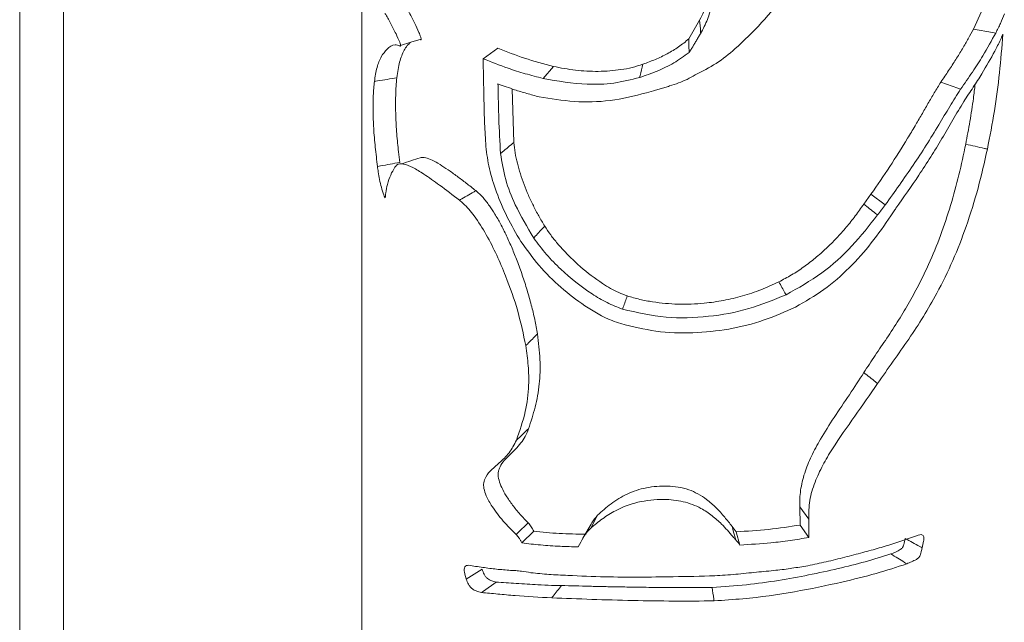
# Paper-space layout 'Sheet2' of a CAD drawing. Units: millimetres. Extents: x 0 to 42, y 0 to 29.8.
# Drawn here: x 29.2 to 29.3, y 12 to 12.1 of the extents above; entities that cross this region are included whole.
import ezdxf

# ---------------------------------------------------------------- set-up
doc = ezdxf.new("R2010")
doc.units = ezdxf.units.MM

psp = doc.layouts.new('Sheet2')

# ---------------------------------------------------------------- linework, layer by layer
at = {"color": 7, "linetype": 'Continuous', "lineweight": 0}
for p, q in [((29.17839, 12.21632), (29.17839, 9.17649)), ((29.18439, 9.17689), (29.18439, 12.21286)), ((29.22532, 12.10984), (29.22532, 9.11892)), ((29.31027, 12.10806), (29.30917, 12.10562)), ((29.27163, 12.10687), (29.27015, 12.10427)), ((29.24195, 12.10156), (29.24395, 12.103)), ((29.25016, 12.09885), (29.25157, 12.1005)), ((29.24616, 12.09008), (29.2459, 12.09743)), ((29.29512, 12.08297), (29.29413, 12.08162)), ((29.29708, 12.08151), (29.29512, 12.08297)), ((29.28537, 12.04008), (29.2854, 12.03758)), ((29.28658, 12.03837), (29.28537, 12.04008)), ((29.2567, 12.03715), (29.25764, 12.03891)), ((29.25675, 12.03772), (29.25562, 12.03576)), ((29.27663, 12.03665), (29.27608, 12.03738)), ((29.28661, 12.03587), (29.2854, 12.03758)), ((29.24724, 12.03513), (29.24887, 12.03672)), ((29.27716, 12.03483), (29.27663, 12.03665)), ((29.23963, 12.03016), (29.2418, 12.03152))]:
    psp.add_line(p, q, dxfattribs=at)
at = {"color": 7, "linetype": 'Continuous', "lineweight": 0, "flags": 128}
for points in [[(29.31223, 12.10508), (29.3118, 12.10515), (29.30917, 12.10562)], [(29.23061, 12.10338), (29.23203, 12.10382), (29.23344, 12.10425)], [(29.30741, 12.09737), (29.30703, 12.09751), (29.3047, 12.09835)], [(29.24645, 12.03629), (29.24669, 12.03651), (29.24813, 12.03786)], [(29.2417, 12.02832), (29.24198, 12.02852), (29.24372, 12.02975)]]:
    psp.add_lwpolyline(points, dxfattribs=at)
at = {"color": 7, "linetype": 'Continuous', "lineweight": 0}
for points, knots in [([(29.27399, 12.11926), (29.27398, 12.11874), (29.27397, 12.11769), (29.27387, 12.11612), (29.27371, 12.11455), (29.2735, 12.11307), (29.27325, 12.11171), (29.27297, 12.11045), (29.27263, 12.10923), (29.27224, 12.10801), (29.27183, 12.10725), (29.27163, 12.10687)], [0, 0, 0, 0, 0.1250069, 0.2500311, 0.3759916, 0.5000561, 0.6047123, 0.7031489, 0.8031195, 0.9008515, 1, 1, 1, 1]), ([(29.28013, 12.10651), (29.28129, 12.10782), (29.28351, 12.11034), (29.28595, 12.11374), (29.2876, 12.11651), (29.28818, 12.11797), (29.28847, 12.1187)], [0, 0, 0, 0, 0.350394, 0.67154, 0.83465, 1, 1, 1, 1]), ([(29.27431, 12.11742), (29.27426, 12.11592), (29.27416, 12.11309), (29.27348, 12.10959), (29.27277, 12.10693), (29.27211, 12.10566), (29.27177, 12.10502)], [0, 0, 0, 0, 0.358237, 0.67545, 0.836582, 1, 1, 1, 1]), ([(29.23047, 12.10335), (29.23049, 12.10333), (29.23053, 12.10329), (29.23058, 12.10328), (29.23061, 12.10329), (29.23062, 12.10331), (29.23063, 12.10335), (29.23062, 12.10341), (29.23059, 12.10358), (29.23039, 12.10413), (29.22991, 12.10513), (29.22921, 12.10651), (29.22873, 12.10735), (29.22848, 12.10778)], [0, 0, 0, 0, 0.024692, 0.044116, 0.054031, 0.061901, 0.069715, 0.08139, 0.098311, 0.151782, 0.367219, 0.678105, 1, 1, 1, 1]), ([(29.2333, 12.10421), (29.23332, 12.10419), (29.23337, 12.10415), (29.23341, 12.10415), (29.23343, 12.10417), (29.23344, 12.10419), (29.23344, 12.10422), (29.23344, 12.10427), (29.23343, 12.10437), (29.23333, 12.10469), (29.23303, 12.1054), (29.23237, 12.10682), (29.23182, 12.10781), (29.23145, 12.10847)], [0, 0, 0, 0, 0.031357, 0.048747, 0.056088, 0.062995, 0.070132, 0.077634, 0.094791, 0.126142, 0.251432, 0.501459, 1, 1, 1, 1]), ([(29.31341, 12.10771), (29.31324, 12.10728), (29.31299, 12.10663), (29.31258, 12.10576), (29.31234, 12.1053), (29.31223, 12.10508)], [0, 0, 0, 0, 0.499006, 0.749374, 1, 1, 1, 1]), ([(29.271, 12.09935), (29.27199, 12.09984), (29.27396, 12.10083), (29.27701, 12.10327), (29.27894, 12.10528), (29.28013, 12.10651)], [0, 0, 0, 0, 0.279345, 0.557954, 1, 1, 1, 1]), ([(29.27177, 12.10502), (29.27177, 12.10511), (29.27172, 12.10572), (29.27167, 12.10634), (29.27163, 12.10687)], [0, 0, 0, 0, 0.140712, 1, 1, 1, 1]), ([(29.27177, 12.10502), (29.27167, 12.10487), (29.27147, 12.10457), (29.27121, 12.1041), (29.27094, 12.10364), (29.27074, 12.10329), (29.27058, 12.10303), (29.27046, 12.10284), (29.27033, 12.10263), (29.27023, 12.10249), (29.27018, 12.10242)], [0, 0, 0, 0, 0.176016, 0.351833, 0.527746, 0.703534, 0.747532, 0.835463, 0.917624, 1, 1, 1, 1]), ([(29.30917, 12.10562), (29.30894, 12.10519), (29.30849, 12.10433), (29.30767, 12.10293), (29.30677, 12.10146), (29.30578, 12.09994), (29.30506, 12.09888), (29.3047, 12.09835)], [0, 0, 0, 0, 0.200155, 0.39928, 0.600051, 0.799781, 1, 1, 1, 1]), ([(29.31223, 12.10508), (29.31167, 12.10406), (29.31075, 12.10237), (29.30906, 12.09974), (29.30796, 12.09816), (29.30741, 12.09737)], [0, 0, 0, 0, 0.431333, 0.71406, 1, 1, 1, 1]), ([(29.31321, 12.10492), (29.31307, 12.10316), (29.3128, 12.0997), (29.3121, 12.09438), (29.31142, 12.0909), (29.31109, 12.08916)], [0, 0, 0, 0, 0.340794, 0.669185, 1, 1, 1, 1]), ([(29.31209, 12.10259), (29.31223, 12.10285), (29.31251, 12.10337), (29.31288, 12.10415), (29.3131, 12.10467), (29.31321, 12.10492)], [0, 0, 0, 0, 0.320897, 0.660324, 1, 1, 1, 1]), ([(29.22703, 12.09843), (29.22713, 12.09911), (29.22735, 12.10047), (29.22794, 12.1019), (29.22876, 12.10291), (29.22957, 12.10359), (29.23027, 12.1034), (29.23047, 12.10335)], [0, 0, 0, 0, 0.22067, 0.447757, 0.675877, 0.909333, 1, 1, 1, 1]), ([(29.2301, 12.09894), (29.23015, 12.09934), (29.23025, 12.10012), (29.23048, 12.10111), (29.23076, 12.10199), (29.23111, 12.10273), (29.23149, 12.10335), (29.2318, 12.10365), (29.23195, 12.10379)], [0, 0, 0, 0, 0.170358, 0.340725, 0.508523, 0.681484, 0.854459, 1, 1, 1, 1]), ([(29.27015, 12.10427), (29.26968, 12.1039), (29.26876, 12.10315), (29.26721, 12.10222), (29.26556, 12.10144), (29.26443, 12.10102), (29.26386, 12.10081)], [0, 0, 0, 0, 0.24977, 0.499758, 0.749894, 1, 1, 1, 1]), ([(29.27018, 12.10242), (29.27017, 12.10251), (29.27017, 12.10312), (29.27016, 12.10374), (29.27015, 12.10427)], [0, 0, 0, 0, 0.140552, 1, 1, 1, 1]), ([(29.25157, 12.1005), (29.25023, 12.10086), (29.24756, 12.10157), (29.24515, 12.10253), (29.24395, 12.103)], [0, 0, 0, 0, 0.499931, 1, 1, 1, 1]), ([(29.27018, 12.10242), (29.26949, 12.10192), (29.26813, 12.10093), (29.26582, 12.09981), (29.26421, 12.09926), (29.26341, 12.09898)], [0, 0, 0, 0, 0.33602, 0.666112, 1, 1, 1, 1]), ([(29.30784, 12.09569), (29.30828, 12.09635), (29.30916, 12.09766), (29.31067, 12.10003), (29.31154, 12.10159), (29.31209, 12.10259)], [0, 0, 0, 0, 0.262341, 0.524656, 1, 1, 1, 1]), ([(29.24195, 12.10156), (29.24195, 12.10146), (29.24195, 12.10126), (29.24195, 12.10085), (29.24196, 12.10055), (29.24196, 12.10035)], [0, 0, 0, 0, 0.250003, 0.5, 1, 1, 1, 1]), ([(29.25016, 12.09885), (29.24934, 12.09906), (29.2477, 12.09949), (29.24493, 12.10037), (29.24307, 12.10111), (29.24195, 12.10156)], [0, 0, 0, 0, 0.282913, 0.565822, 1, 1, 1, 1]), ([(29.26386, 12.10081), (29.26337, 12.10065), (29.26238, 12.10033), (29.26086, 12.10005), (29.2593, 12.09988), (29.25721, 12.09979), (29.25459, 12.09991), (29.25258, 12.10031), (29.25157, 12.1005)], [0, 0, 0, 0, 0.125105, 0.2501002, 0.3712844, 0.5004616, 0.75032, 1, 1, 1, 1]), ([(29.26341, 12.09898), (29.26343, 12.09907), (29.26358, 12.09968), (29.26373, 12.10029), (29.26386, 12.10081)], [0, 0, 0, 0, 0.140558, 1, 1, 1, 1]), ([(29.24196, 12.10035), (29.24199, 12.09884), (29.24203, 12.09629), (29.24213, 12.09268), (29.24225, 12.09057), (29.24231, 12.08951)], [0, 0, 0, 0, 0.420485, 0.710198, 1, 1, 1, 1]), ([(29.26434, 12.09689), (29.26476, 12.09701), (29.26538, 12.0972), (29.26623, 12.09744), (29.26686, 12.09762), (29.26771, 12.09788), (29.26873, 12.09823), (29.26994, 12.0987), (29.27065, 12.09913), (29.271, 12.09935)], [0, 0, 0, 0, 0.184726, 0.277144, 0.369495, 0.461907, 0.646597, 0.822246, 1, 1, 1, 1]), ([(29.22745, 12.08677), (29.2274, 12.08721), (29.22729, 12.0881), (29.22709, 12.08987), (29.22691, 12.09201), (29.22682, 12.09441), (29.22685, 12.09659), (29.22697, 12.09781), (29.22703, 12.09843)], [0, 0, 0, 0, 0.1004159, 0.2008382, 0.4021238, 0.5962606, 0.7954969, 1, 1, 1, 1]), ([(29.22703, 12.09843), (29.22717, 12.09846), (29.2282, 12.09863), (29.22922, 12.0988), (29.2301, 12.09894)], [0, 0, 0, 0, 0.1406162, 1, 1, 1, 1]), ([(29.2305, 12.08733), (29.23044, 12.08782), (29.23034, 12.08871), (29.2302, 12.09002), (29.23009, 12.09127), (29.23001, 12.09252), (29.22995, 12.09383), (29.22992, 12.09518), (29.22994, 12.09654), (29.23, 12.09781), (29.23007, 12.09856), (29.2301, 12.09894)], [0, 0, 0, 0, 0.111095, 0.20236, 0.301486, 0.402086, 0.500044, 0.624387, 0.750007, 0.875001, 1, 1, 1, 1]), ([(29.24397, 12.0981), (29.24473, 12.09783), (29.24601, 12.09737), (29.24791, 12.09679), (29.24905, 12.09648), (29.24962, 12.09633)], [0, 0, 0, 0, 0.416229, 0.707783, 1, 1, 1, 1]), ([(29.24432, 12.08856), (29.24424, 12.09016), (29.2441, 12.09256), (29.24402, 12.09573), (29.24399, 12.09731), (29.24397, 12.0981)], [0, 0, 0, 0, 0.4997584, 0.7498871, 1, 1, 1, 1]), ([(29.26341, 12.09898), (29.26223, 12.09869), (29.25988, 12.0981), (29.25535, 12.09795), (29.25216, 12.0985), (29.25016, 12.09885)], [0, 0, 0, 0, 0.270373, 0.540268, 1, 1, 1, 1]), ([(29.3047, 12.09835), (29.3044, 12.09787), (29.30381, 12.09693), (29.30294, 12.0954), (29.30206, 12.09387), (29.30113, 12.09228), (29.29971, 12.0899), (29.29772, 12.08675), (29.29599, 12.08423), (29.29512, 12.08297)], [0, 0, 0, 0, 0.099062, 0.196001, 0.29433, 0.391554, 0.499953, 0.749979, 1, 1, 1, 1]), ([(29.30941, 12.09807), (29.30933, 12.09742), (29.30913, 12.09573), (29.3087, 12.09297), (29.30831, 12.09088), (29.30811, 12.08984)], [0, 0, 0, 0, 0.237228, 0.620074, 1, 1, 1, 1]), ([(29.24962, 12.09633), (29.25121, 12.09607), (29.25439, 12.09556), (29.25942, 12.09565), (29.26269, 12.09647), (29.26434, 12.09689)], [0, 0, 0, 0, 0.331423, 0.661127, 1, 1, 1, 1]), ([(29.30741, 12.09737), (29.30692, 12.09659), (29.30593, 12.09502), (29.30383, 12.09146), (29.30095, 12.08691), (29.29838, 12.08332), (29.29708, 12.08151)], [0, 0, 0, 0, 0.15395, 0.311764, 0.653966, 1, 1, 1, 1]), ([(29.29855, 12.08105), (29.29961, 12.08255), (29.30182, 12.0857), (29.30439, 12.08977), (29.30637, 12.09322), (29.30735, 12.09486), (29.30784, 12.09569)], [0, 0, 0, 0, 0.311583, 0.652841, 0.82558, 1, 1, 1, 1]), ([(29.24432, 12.08856), (29.24441, 12.08863), (29.24502, 12.08914), (29.24563, 12.08964), (29.24616, 12.09008)], [0, 0, 0, 0, 0.140567, 1, 1, 1, 1]), ([(29.25038, 12.07859), (29.2501, 12.07906), (29.24955, 12.07998), (29.24881, 12.0814), (29.24813, 12.08284), (29.24754, 12.0843), (29.24703, 12.08576), (29.24662, 12.08722), (29.2463, 12.08866), (29.2462, 12.0896), (29.24616, 12.09008)], [0, 0, 0, 0, 0.125032, 0.250028, 0.37665, 0.500048, 0.627844, 0.750042, 0.875043, 1, 1, 1, 1]), ([(29.30811, 12.08984), (29.30781, 12.08843), (29.30722, 12.08561), (29.30607, 12.08143), (29.3047, 12.07731), (29.30325, 12.07376), (29.3018, 12.07073), (29.30042, 12.06819), (29.29892, 12.06568), (29.29733, 12.06324), (29.29569, 12.06086), (29.29466, 12.05928), (29.29414, 12.05849)], [0, 0, 0, 0, 0.124999, 0.249996, 0.375297, 0.499978, 0.582209, 0.66586, 0.750002, 0.835848, 0.91817, 1, 1, 1, 1]), ([(29.31109, 12.08916), (29.31095, 12.08919), (29.30996, 12.08942), (29.30896, 12.08964), (29.30811, 12.08984)], [0, 0, 0, 0, 0.1408306, 1, 1, 1, 1]), ([(29.24231, 12.08951), (29.24244, 12.0885), (29.24271, 12.08645), (29.24376, 12.08317), (29.24517, 12.0798), (29.24646, 12.07759), (29.24711, 12.07648)], [0, 0, 0, 0, 0.2347488, 0.476178, 0.736171, 1, 1, 1, 1]), ([(29.24887, 12.07696), (29.24798, 12.07847), (29.24643, 12.08107), (29.24488, 12.08505), (29.24451, 12.08738), (29.24432, 12.08856)], [0, 0, 0, 0, 0.400845, 0.695285, 1, 1, 1, 1]), ([(29.31109, 12.08916), (29.31068, 12.08737), (29.30987, 12.08378), (29.30828, 12.07867), (29.3064, 12.07384), (29.30387, 12.06864), (29.30103, 12.06408), (29.29816, 12.06005), (29.29674, 12.05802), (29.29603, 12.057)], [0, 0, 0, 0, 0.153342, 0.307576, 0.446516, 0.586434, 0.792265, 0.896185, 1, 1, 1, 1]), ([(29.22745, 12.08677), (29.22759, 12.08679), (29.22861, 12.08698), (29.22963, 12.08717), (29.2305, 12.08733)], [0, 0, 0, 0, 0.140627, 1, 1, 1, 1]), ([(29.2387, 12.08214), (29.23777, 12.08285), (29.23604, 12.08418), (29.23393, 12.08567), (29.23228, 12.08669), (29.23101, 12.0872), (29.23021, 12.08715), (29.22991, 12.08677), (29.22983, 12.08667)], [0, 0, 0, 0, 0.247793, 0.462994, 0.62861, 0.7935, 0.945208, 1, 1, 1, 1]), ([(29.23329, 12.08798), (29.2329, 12.08784), (29.23218, 12.0876), (29.23119, 12.08728), (29.23074, 12.08714)], [0, 0, 0, 0, 0.5438694, 1, 1, 1, 1]), ([(29.24094, 12.08346), (29.2405, 12.08381), (29.23961, 12.0845), (29.23834, 12.08546), (29.23713, 12.08633), (29.23599, 12.08708), (29.23496, 12.08767), (29.23419, 12.08797), (29.23364, 12.08805), (29.2334, 12.088), (29.23329, 12.08798)], [0, 0, 0, 0, 0.1425214, 0.2865486, 0.4331162, 0.5732464, 0.7212515, 0.8571455, 0.9301058, 1, 1, 1, 1]), ([(29.22983, 12.08667), (29.22963, 12.08633), (29.22923, 12.08565), (29.22883, 12.08445), (29.22862, 12.08347), (29.22855, 12.08287), (29.22853, 12.08268), (29.22852, 12.08257), (29.22852, 12.08252), (29.22852, 12.08249), (29.22851, 12.08248), (29.2285, 12.08248), (29.22847, 12.0825), (29.2284, 12.08262), (29.22822, 12.08307), (29.22787, 12.08423), (29.22761, 12.08558), (29.22748, 12.08653), (29.22745, 12.08677)], [0, 0, 0, 0, 0.201774, 0.40375, 0.555895, 0.593861, 0.612852, 0.621641, 0.626893, 0.629323, 0.631748, 0.634761, 0.640121, 0.648003, 0.679328, 0.769755, 0.941147, 1, 1, 1, 1]), ([(29.2387, 12.08214), (29.2388, 12.0822), (29.23955, 12.08264), (29.24029, 12.08308), (29.24094, 12.08346)], [0, 0, 0, 0, 0.140664, 1, 1, 1, 1]), ([(29.24937, 12.06379), (29.24926, 12.06445), (29.24904, 12.06577), (29.24855, 12.06778), (29.24798, 12.06981), (29.24733, 12.07183), (29.24664, 12.07375), (29.24591, 12.07556), (29.24516, 12.07726), (29.24438, 12.07882), (29.24359, 12.0802), (29.24293, 12.08122), (29.24237, 12.08197), (29.24192, 12.08252), (29.24144, 12.08303), (29.2411, 12.08332), (29.24094, 12.08346)], [0, 0, 0, 0, 0.099878, 0.199358, 0.301611, 0.402352, 0.50004, 0.584832, 0.668936, 0.75002, 0.816109, 0.87499, 0.907209, 0.93749, 0.968779, 1, 1, 1, 1]), ([(29.24779, 12.06219), (29.24746, 12.06377), (29.24679, 12.06693), (29.24532, 12.07109), (29.24384, 12.0746), (29.24243, 12.07738), (29.24091, 12.07982), (29.23958, 12.08141), (29.23887, 12.082), (29.2387, 12.08214)], [0, 0, 0, 0, 0.233566, 0.466933, 0.604115, 0.741071, 0.870535, 0.969663, 1, 1, 1, 1]), ([(29.29413, 12.08162), (29.29374, 12.08107), (29.29299, 12.07998), (29.29173, 12.07842), (29.29041, 12.07693), (29.28899, 12.07551), (29.28749, 12.07419), (29.28591, 12.07297), (29.28425, 12.07187), (29.28307, 12.07125), (29.28248, 12.07094)], [0, 0, 0, 0, 0.125068, 0.250003, 0.376106, 0.50014, 0.626754, 0.750256, 0.875015, 1, 1, 1, 1]), ([(29.29601, 12.08013), (29.29593, 12.0802), (29.2953, 12.08069), (29.29467, 12.08119), (29.29413, 12.08162)], [0, 0, 0, 0, 0.1405201, 1, 1, 1, 1]), ([(29.29708, 12.08151), (29.29699, 12.08139), (29.29681, 12.08115), (29.29646, 12.08069), (29.29619, 12.08035), (29.29601, 12.08013)], [0, 0, 0, 0, 0.25754, 0.515331, 1, 1, 1, 1]), ([(29.29786, 12.08002), (29.29792, 12.08011), (29.29804, 12.08028), (29.29827, 12.08063), (29.29844, 12.08089), (29.29855, 12.08105)], [0, 0, 0, 0, 0.256798, 0.513765, 1, 1, 1, 1]), ([(29.29601, 12.08013), (29.29489, 12.07867), (29.29262, 12.07576), (29.28844, 12.07195), (29.28514, 12.07011), (29.28347, 12.06918)], [0, 0, 0, 0, 0.32799, 0.658519, 1, 1, 1, 1]), ([(29.28477, 12.06749), (29.2861, 12.06825), (29.28876, 12.06976), (29.2922, 12.07282), (29.29526, 12.07624), (29.29699, 12.07875), (29.29786, 12.08002)], [0, 0, 0, 0, 0.250426, 0.500718, 0.748802, 1, 1, 1, 1]), ([(29.24887, 12.07696), (29.24894, 12.07704), (29.24945, 12.07758), (29.24995, 12.07813), (29.25038, 12.07859)], [0, 0, 0, 0, 0.140606, 1, 1, 1, 1]), ([(29.26169, 12.06901), (29.2613, 12.06916), (29.26052, 12.06944), (29.2594, 12.07004), (29.2576, 12.07114), (29.25585, 12.07249), (29.25418, 12.07402), (29.25312, 12.0751), (29.25212, 12.07621), (29.25118, 12.07737), (29.25065, 12.07819), (29.25038, 12.07859)], [0, 0, 0, 0, 0.082406, 0.164346, 0.250009, 0.499914, 0.601946, 0.701258, 0.801727, 0.900992, 1, 1, 1, 1]), ([(29.24711, 12.07648), (29.24791, 12.07537), (29.24952, 12.0731), (29.25253, 12.07017), (29.25586, 12.06758), (29.25867, 12.06594), (29.26042, 12.06534), (29.26082, 12.06521)], [0, 0, 0, 0, 0.22994, 0.465721, 0.695096, 0.92999, 1, 1, 1, 1]), ([(29.26106, 12.0672), (29.26034, 12.06748), (29.25888, 12.06804), (29.25597, 12.06981), (29.25318, 12.07203), (29.25055, 12.07469), (29.24943, 12.0762), (29.24887, 12.07696)], [0, 0, 0, 0, 0.145158, 0.293736, 0.639896, 0.818714, 1, 1, 1, 1]), ([(29.28248, 12.07094), (29.28167, 12.07056), (29.28006, 12.06981), (29.27752, 12.06898), (29.27492, 12.06836), (29.27255, 12.06802), (29.27047, 12.06788), (29.26869, 12.06787), (29.26693, 12.06797), (29.26517, 12.06818), (29.26341, 12.06852), (29.26227, 12.06885), (29.26169, 12.06901)], [0, 0, 0, 0, 0.125368, 0.24981, 0.37479, 0.500005, 0.584463, 0.667455, 0.749197, 0.832957, 0.915829, 1, 1, 1, 1]), ([(29.28347, 12.06918), (29.28342, 12.06926), (29.2831, 12.06985), (29.28277, 12.07043), (29.28248, 12.07094)], [0, 0, 0, 0, 0.1406208, 1, 1, 1, 1]), ([(29.28347, 12.06918), (29.28179, 12.06848), (29.27837, 12.06707), (29.27279, 12.06607), (29.26691, 12.06587), (29.26304, 12.06675), (29.26106, 12.0672)], [0, 0, 0, 0, 0.237723, 0.482356, 0.736241, 1, 1, 1, 1]), ([(29.26106, 12.0672), (29.26109, 12.06729), (29.2613, 12.06789), (29.26151, 12.06849), (29.26169, 12.06901)], [0, 0, 0, 0, 0.140637, 1, 1, 1, 1]), ([(29.26082, 12.06521), (29.26241, 12.06481), (29.26566, 12.06401), (29.27067, 12.06384), (29.27567, 12.06437), (29.28042, 12.06554), (29.28336, 12.06686), (29.28477, 12.06749)], [0, 0, 0, 0, 0.200416, 0.406414, 0.606678, 0.81142, 1, 1, 1, 1]), ([(29.24779, 12.06219), (29.24786, 12.06226), (29.24839, 12.0628), (29.24892, 12.06333), (29.24937, 12.06379)], [0, 0, 0, 0, 0.140558, 1, 1, 1, 1]), ([(29.24817, 12.05079), (29.24849, 12.05177), (29.24913, 12.05373), (29.24963, 12.05636), (29.24976, 12.05858), (29.24974, 12.06029), (29.24961, 12.06203), (29.24945, 12.06321), (29.24937, 12.06379)], [0, 0, 0, 0, 0.250047, 0.499928, 0.622828, 0.749957, 0.87498, 1, 1, 1, 1]), ([(29.2465, 12.04922), (29.24695, 12.0505), (29.24779, 12.05286), (29.24824, 12.05636), (29.24817, 12.05943), (29.24791, 12.06127), (29.24779, 12.06219)], [0, 0, 0, 0, 0.330236, 0.609935, 0.804065, 1, 1, 1, 1]), ([(29.29414, 12.05849), (29.29348, 12.05748), (29.29214, 12.0554), (29.29008, 12.05238), (29.28829, 12.04959), (29.28692, 12.04704), (29.28612, 12.04509), (29.28568, 12.04352), (29.28546, 12.04235), (29.28534, 12.0412), (29.28536, 12.04045), (29.28537, 12.04008)], [0, 0, 0, 0, 0.164296, 0.336652, 0.501236, 0.625929, 0.749972, 0.813119, 0.875445, 0.937741, 1, 1, 1, 1]), ([(29.29603, 12.057), (29.29594, 12.05707), (29.29531, 12.05756), (29.29468, 12.05806), (29.29414, 12.05849)], [0, 0, 0, 0, 0.140549, 1, 1, 1, 1]), ([(29.29603, 12.057), (29.29499, 12.0555), (29.2929, 12.05249), (29.29027, 12.04881), (29.28847, 12.04578), (29.28737, 12.04341), (29.28661, 12.04089), (29.28659, 12.03922), (29.28658, 12.03837)], [0, 0, 0, 0, 0.243327, 0.487989, 0.608343, 0.730531, 0.862458, 1, 1, 1, 1]), ([(29.24813, 12.03786), (29.24775, 12.03825), (29.24699, 12.03904), (29.24598, 12.04028), (29.24512, 12.04152), (29.24449, 12.04266), (29.24407, 12.04375), (29.24396, 12.04459), (29.24408, 12.04518), (29.24433, 12.04578), (29.24482, 12.04644), (29.24557, 12.04719), (29.24636, 12.04796), (29.24711, 12.0488), (29.24776, 12.04972), (29.24803, 12.05043), (29.24817, 12.05079)], [0, 0, 0, 0, 0.08388, 0.169686, 0.249979, 0.317923, 0.375294, 0.437521, 0.466867, 0.500031, 0.580634, 0.660397, 0.750184, 0.837594, 0.917209, 1, 1, 1, 1]), ([(29.2465, 12.04922), (29.24658, 12.04929), (29.24714, 12.04982), (29.24769, 12.05034), (29.24817, 12.05079)], [0, 0, 0, 0, 0.140677, 1, 1, 1, 1]), ([(29.24645, 12.03629), (29.24585, 12.03689), (29.24466, 12.03808), (29.24328, 12.03988), (29.2424, 12.04142), (29.24202, 12.04255), (29.24197, 12.04347), (29.24235, 12.04437), (29.24312, 12.04523), (29.24429, 12.04621), (29.24557, 12.04741), (29.24619, 12.04862), (29.2465, 12.04922)], [0, 0, 0, 0, 0.128408, 0.256362, 0.342314, 0.399165, 0.445277, 0.505626, 0.608951, 0.71293, 0.856905, 1, 1, 1, 1]), ([(29.27608, 12.03738), (29.27575, 12.03781), (29.27505, 12.03869), (29.27393, 12.03996), (29.2727, 12.04105), (29.27144, 12.04187), (29.27013, 12.04246), (29.2687, 12.04283), (29.26672, 12.04299), (29.26475, 12.04283), (29.26293, 12.04235), (29.26168, 12.04184), (29.26052, 12.04122), (29.25948, 12.04051), (29.25851, 12.03973), (29.25793, 12.03919), (29.25764, 12.03891)], [0, 0, 0, 0, 0.082057, 0.170151, 0.250317, 0.315291, 0.375472, 0.438094, 0.500536, 0.623449, 0.68561, 0.750057, 0.810073, 0.875174, 0.937507, 1, 1, 1, 1]), ([(29.27657, 12.03555), (29.27645, 12.0357), (29.27607, 12.03613), (29.27544, 12.03686), (29.27452, 12.03784), (29.27336, 12.03889), (29.27167, 12.04002), (29.26942, 12.0409), (29.26639, 12.04119), (29.2631, 12.04084), (29.26032, 12.03976), (29.25826, 12.03845), (29.25722, 12.03759), (29.2567, 12.03715)], [0, 0, 0, 0, 0.02742, 0.082234, 0.137082, 0.215994, 0.296576, 0.403224, 0.510114, 0.655463, 0.799563, 0.899035, 1, 1, 1, 1]), ([(29.25764, 12.03891), (29.25735, 12.03859), (29.25701, 12.03822), (29.25679, 12.03777), (29.25676, 12.0377)], [0, 0, 0, 0, 0.851836, 1, 1, 1, 1]), ([(29.24887, 12.03672), (29.24877, 12.03694), (29.24859, 12.03734), (29.24827, 12.0377), (29.24813, 12.03786)], [0, 0, 0, 0, 0.531246, 1, 1, 1, 1]), ([(29.2567, 12.03715), (29.2565, 12.03694), (29.2561, 12.03654), (29.25554, 12.03567), (29.25521, 12.035), (29.25499, 12.03458)], [0, 0, 0, 0, 0.270628, 0.540379, 1, 1, 1, 1]), ([(29.27657, 12.03555), (29.27655, 12.03564), (29.27639, 12.03625), (29.27622, 12.03686), (29.27608, 12.03738)], [0, 0, 0, 0, 0.140632, 1, 1, 1, 1]), ([(29.2854, 12.03758), (29.28397, 12.03735), (29.28112, 12.03691), (29.27813, 12.03674), (29.27663, 12.03665)], [0, 0, 0, 0, 0.499974, 1, 1, 1, 1]), ([(29.28658, 12.03837), (29.28658, 12.03815), (29.28659, 12.03771), (29.28661, 12.03688), (29.28661, 12.03626), (29.28661, 12.03587)], [0, 0, 0, 0, 0.263883, 0.52782, 1, 1, 1, 1]), ([(29.24724, 12.03513), (29.24719, 12.03524), (29.24708, 12.03548), (29.24683, 12.03589), (29.24659, 12.03614), (29.24645, 12.03629)], [0, 0, 0, 0, 0.2857705, 0.5723961, 1, 1, 1, 1]), ([(29.25606, 12.03632), (29.25482, 12.03634), (29.25234, 12.03637), (29.25002, 12.0366), (29.24887, 12.03672)], [0, 0, 0, 0, 0.499965, 1, 1, 1, 1]), ([(29.28661, 12.03587), (29.28575, 12.03573), (29.28404, 12.03544), (29.2809, 12.03506), (29.27858, 12.03492), (29.27716, 12.03483)], [0, 0, 0, 0, 0.279789, 0.55954, 1, 1, 1, 1]), ([(29.294, 12.03381), (29.29476, 12.03402), (29.29626, 12.03442), (29.29885, 12.03522), (29.30055, 12.03583), (29.30161, 12.0362)], [0, 0, 0, 0, 0.2759545, 0.5519362, 1, 1, 1, 1]), ([(29.30161, 12.0362), (29.30174, 12.03623), (29.30196, 12.03629), (29.30221, 12.03623), (29.30234, 12.03607), (29.30239, 12.03577), (29.30234, 12.03523), (29.30222, 12.03476), (29.30215, 12.03446)], [0, 0, 0, 0, 0.193966, 0.304811, 0.416603, 0.513889, 0.693912, 1, 1, 1, 1]), ([(29.25499, 12.03458), (29.25415, 12.0346), (29.2524, 12.03464), (29.2498, 12.03482), (29.2481, 12.03502), (29.24724, 12.03513)], [0, 0, 0, 0, 0.3146473, 0.6566129, 1, 1, 1, 1]), ([(29.27716, 12.03483), (29.27711, 12.0349), (29.27701, 12.03503), (29.27682, 12.03527), (29.27667, 12.03544), (29.27657, 12.03555)], [0, 0, 0, 0, 0.265894, 0.532268, 1, 1, 1, 1]), ([(29.29982, 12.03573), (29.29976, 12.03545), (29.29969, 12.03511), (29.29957, 12.03473), (29.29951, 12.03459), (29.29944, 12.03447), (29.29931, 12.03433), (29.29879, 12.03395), (29.29829, 12.03377), (29.29785, 12.03362)], [0, 0, 0, 0, 0.251096, 0.313753, 0.346054, 0.376263, 0.431511, 0.500922, 1, 1, 1, 1]), ([(29.30215, 12.03446), (29.30204, 12.03452), (29.30126, 12.03494), (29.30048, 12.03536), (29.29982, 12.03573)], [0, 0, 0, 0, 0.140729, 1, 1, 1, 1]), ([(29.30215, 12.03446), (29.3021, 12.03429), (29.30205, 12.03409), (29.30201, 12.03388), (29.30199, 12.03381), (29.30195, 12.03366), (29.30189, 12.03345), (29.30178, 12.03324), (29.3016, 12.03303), (29.30123, 12.03279), (29.3007, 12.03254), (29.30025, 12.03236), (29.30003, 12.03226)], [0, 0, 0, 0, 0.150882, 0.169724, 0.179193, 0.21692, 0.300242, 0.352014, 0.403912, 0.51873, 0.758742, 1, 1, 1, 1]), ([(29.29785, 12.03362), (29.2967, 12.03325), (29.29443, 12.03253), (29.29062, 12.0316), (29.28664, 12.03071), (29.28242, 12.02995), (29.27799, 12.02934), (29.27491, 12.02912), (29.27334, 12.02901)], [0, 0, 0, 0, 0.16971, 0.333412, 0.499994, 0.661327, 0.826896, 1, 1, 1, 1]), ([(29.28646, 12.03199), (29.2873, 12.03217), (29.28903, 12.03253), (29.29155, 12.03316), (29.29318, 12.03359), (29.294, 12.03381)], [0, 0, 0, 0, 0.32233, 0.660353, 1, 1, 1, 1]), ([(29.30003, 12.03226), (29.29993, 12.03233), (29.2992, 12.03278), (29.29848, 12.03323), (29.29785, 12.03362)], [0, 0, 0, 0, 0.140766, 1, 1, 1, 1]), ([(29.23963, 12.03016), (29.23952, 12.03048), (29.23937, 12.03095), (29.23934, 12.03152), (29.23942, 12.03184), (29.23963, 12.03204), (29.23982, 12.03204), (29.23993, 12.03205)], [0, 0, 0, 0, 0.365749, 0.528926, 0.69369, 0.841306, 1, 1, 1, 1]), ([(29.23993, 12.03205), (29.24058, 12.03195), (29.24182, 12.03178), (29.24377, 12.0315), (29.24506, 12.03141), (29.24571, 12.03136)], [0, 0, 0, 0, 0.3597939, 0.679461, 1, 1, 1, 1]), ([(29.30003, 12.03226), (29.29866, 12.03181), (29.29589, 12.0309), (29.29074, 12.02963), (29.28464, 12.02835), (29.27868, 12.02751), (29.27493, 12.02726), (29.27362, 12.02717)], [0, 0, 0, 0, 0.186717, 0.37644, 0.617344, 0.865185, 1, 1, 1, 1]), ([(29.27943, 12.03112), (29.28032, 12.0312), (29.28196, 12.03133), (29.2843, 12.03164), (29.28574, 12.03187), (29.28646, 12.03199)], [0, 0, 0, 0, 0.373081, 0.686102, 1, 1, 1, 1]), ([(29.24372, 12.02975), (29.24352, 12.0298), (29.24313, 12.02989), (29.24263, 12.03013), (29.24227, 12.03048), (29.24199, 12.03093), (29.24188, 12.03128), (29.2418, 12.03152)], [0, 0, 0, 0, 0.250578, 0.49998, 0.624902, 0.749748, 1, 1, 1, 1]), ([(29.24571, 12.03136), (29.24595, 12.03135), (29.24643, 12.03133), (29.24735, 12.03123), (29.24804, 12.03111), (29.24848, 12.03103)], [0, 0, 0, 0, 0.271592, 0.543379, 1, 1, 1, 1]), ([(29.24848, 12.03103), (29.2493, 12.03095), (29.25054, 12.03083), (29.25224, 12.03072), (29.2531, 12.03069), (29.25354, 12.03067)], [0, 0, 0, 0, 0.498969, 0.7493865, 1, 1, 1, 1]), ([(29.25354, 12.03067), (29.25524, 12.03059), (29.25841, 12.03045), (29.26328, 12.03041), (29.26641, 12.03046), (29.26799, 12.03049)], [0, 0, 0, 0, 0.3683202, 0.6821152, 1, 1, 1, 1]), ([(29.26799, 12.03049), (29.2699, 12.03051), (29.27277, 12.03055), (29.27658, 12.0308), (29.27848, 12.03101), (29.27943, 12.03112)], [0, 0, 0, 0, 0.495477, 0.747225, 1, 1, 1, 1]), ([(29.2417, 12.02832), (29.24146, 12.02838), (29.24105, 12.02849), (29.24053, 12.02875), (29.24015, 12.02908), (29.23984, 12.02955), (29.23971, 12.02992), (29.23963, 12.03016)], [0, 0, 0, 0, 0.283207, 0.500325, 0.627871, 0.755996, 1, 1, 1, 1]), ([(29.25268, 12.02928), (29.25222, 12.02928), (29.25113, 12.02929), (29.24956, 12.02937), (29.24794, 12.02947), (29.24649, 12.02957), (29.24506, 12.02967), (29.24417, 12.02972), (29.24372, 12.02975)], [0, 0, 0, 0, 0.141161, 0.339959, 0.499977, 0.670262, 0.833456, 1, 1, 1, 1]), ([(29.25135, 12.02759), (29.25141, 12.02767), (29.25186, 12.02823), (29.2523, 12.02879), (29.25268, 12.02928)], [0, 0, 0, 0, 0.140695, 1, 1, 1, 1]), ([(29.27334, 12.02901), (29.27245, 12.029), (29.27067, 12.02899), (29.26798, 12.029), (29.26531, 12.02902), (29.26284, 12.02905), (29.26059, 12.02909), (29.25854, 12.02913), (29.25654, 12.02918), (29.25458, 12.02923), (29.25331, 12.02926), (29.25268, 12.02928)], [0, 0, 0, 0, 0.1253, 0.250597, 0.376034, 0.501176, 0.600973, 0.70074, 0.800395, 0.899865, 1, 1, 1, 1]), ([(29.25135, 12.02759), (29.24965, 12.02768), (29.24709, 12.02781), (29.24392, 12.02812), (29.24244, 12.02825), (29.2417, 12.02832)], [0, 0, 0, 0, 0.4957842, 0.7472183, 1, 1, 1, 1]), ([(29.27362, 12.02717), (29.2736, 12.02725), (29.27351, 12.02787), (29.27342, 12.02848), (29.27334, 12.02901)], [0, 0, 0, 0, 0.140785, 1, 1, 1, 1]), ([(29.27362, 12.02717), (29.27178, 12.02715), (29.26806, 12.02713), (29.26241, 12.02722), (29.25674, 12.02737), (29.25316, 12.02752), (29.25135, 12.02759)], [0, 0, 0, 0, 0.239888, 0.484714, 0.739433, 1, 1, 1, 1])]:
    psp.add_open_spline(points, degree=3, knots=knots, dxfattribs=at)

doc.saveas('drawing.dxf')
